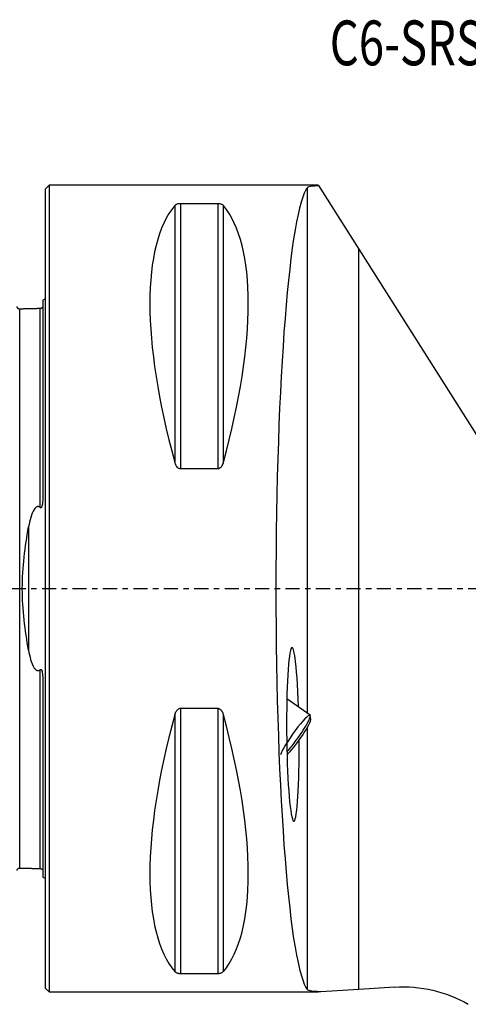
# Model space of a CAD drawing. Units: millimetres. Extents: x -55 to 115, y -71 to 95.
# Drawn here: x -2 to 33, y -32 to 44 of the extents above; entities that cross this region are included whole.
import ezdxf

# ---------------------------------------------------------------- set-up
doc = ezdxf.new("R2010")
doc.units = ezdxf.units.MM
doc.linetypes.add('CENTER', pattern=[47.5, 22, -8.5, 8.5, -8.5])
for name, color, linetype in [('1', 4, 'CONTINUOUS'), ('SK1', 4, 'CONTINUOUS'), ('SK4', 2, 'CENTER'), ('SK6', 5, 'CONTINUOUS')]:
    doc.layers.add(name, color=color, linetype=linetype)
doc.styles.add('DEFAULT', font='simplex.shx')

msp = doc.modelspace()

# ---------------------------------------------------------------- linework, layer by layer
at = {"layer": '1'}
for p, q in [((0.3, 31.5), (0, 31.2)), ((0, 31.2), (0, 0)), ((21.3, 31.5), (0.3, 31.5)), ((0.3, 31.5), (0.3, 0)), ((20.472, -9.748), (20.472, 31.332)), ((21.3, 31.5), (21.313, 31.48)), ((21.313, 31.48), (24.457, 26.515)), ((10.539, 30.081), (13.461, 30.081)), ((10.539, 30.081), (10.539, 9.349)), ((13.461, 30.081), (13.461, 9.349)), ((10.106, 29.914), (10.106, 9.869)), ((13.894, 29.914), (13.894, 9.869)), ((24.457, -31.299), (24.457, 26.515)), ((24.457, 26.515), (55.834, -23.039)), ((13.461, 9.349), (10.539, 9.349)), ((0, 0), (0, -31.2)), ((0.3, 0), (0.3, -31.5)), ((20.667, -9.887), (18.851, -8.599)), ((10.106, -9.869), (10.106, -29.914)), ((10.539, -9.349), (10.539, -30.081)), ((10.539, -9.349), (13.461, -9.349)), ((13.461, -9.349), (13.461, -30.081)), ((13.894, -9.869), (13.894, -29.914)), ((20.729, -10.194), (20.684, -9.919)), ((20.472, -31.332), (20.472, -10.815)), ((13.461, -30.081), (10.539, -30.081)), ((0, -31.2), (0.3, -31.5)), ((0.3, -31.5), (21.3, -31.5)), ((21.502, -31.487), (21.3, -31.5)), ((24.457, -31.299), (21.502, -31.487)), ((27.264, -31.121), (24.457, -31.299))]:
    msp.add_line(p, q, dxfattribs=at)
at = {"layer": '1', "extrusion": (0, 0, -1)}
msp.add_arc((-27.912, -41.3), 10.2, 86.36002, 120, dxfattribs=at)
at = {"layer": '1'}
for centre, major_axis, ratio, start_param, end_param in [((20.756, 0), (0, 31.5), 0.087489, 0.103243, 3.03835), ((26.347, 0), (-14.754, 31.093), 0.341999, 0.157806, 1.09124), ((-2.347, 0), (-14.754, -31.093), 0.341999, 2.050353, 2.983786), ((19.325, -11.387), (-0.07, 6.783), 0.072097, -1.250905, 0.267257), ((19.325, -11.387), (-0.07, 6.783), 0.072097, 0.267257, -1.636142), ((26.347, 0), (-14.754, -31.093), 0.341999, -1.09124, -0.157806), ((-2.347, 0), (-14.754, 31.093), 0.341999, -2.983786, -2.050353), ((19.51, -11.518), (1.157, 1.632), 0.128144, 0, 2.783944), ((19.51, -11.518), (1.157, 1.632), 0.128144, -1.74962, 0), ((19.672, -11.633), (-1.041, -1.468), 0.128144, 0.525925, 3.012104), ((19.51, -11.518), (1.157, 1.632), 0.128144, -2.33528, -1.74962)]:
    msp.add_ellipse(centre, major_axis=major_axis, ratio=ratio, start_param=start_param, end_param=end_param, dxfattribs=at)
for points, knots in [([(20.472, 31.332), (20.511, 31.378), (20.626, 31.414), (20.941, 31.458), (21.112, 31.471), (21.313, 31.48)], [0, 0, 0, 0, 0.578718, 0.578718, 1, 1, 1, 1]), ([(10.106, 29.914), (10.134, 29.949), (10.174, 29.982), (10.255, 30.024), (10.281, 30.035), (10.342, 30.056), (10.378, 30.065), (10.443, 30.075), (10.471, 30.078), (10.512, 30.08), (10.526, 30.081), (10.539, 30.081)], [0, 0, 0, 0, 0.463424, 0.463424, 0.646244, 0.646244, 0.831657, 0.831657, 0.947504, 0.947504, 1, 1, 1, 1]), ([(13.461, 30.081), (13.489, 30.081), (13.518, 30.079), (13.577, 30.073), (13.607, 30.067), (13.677, 30.051), (13.713, 30.038), (13.801, 29.998), (13.842, 29.968), (13.881, 29.929), (13.888, 29.922), (13.894, 29.914)], [0, 0, 0, 0, 0.113316, 0.113316, 0.25299, 0.25299, 0.473309, 0.473309, 0.896716, 0.896716, 1, 1, 1, 1]), ([(10.539, 9.349), (10.511, 9.349), (10.482, 9.354), (10.423, 9.375), (10.393, 9.392), (10.323, 9.445), (10.287, 9.486), (10.199, 9.611), (10.158, 9.705), (10.119, 9.822), (10.112, 9.846), (10.106, 9.869)], [0, 0, 0, 0, 0.113316, 0.113316, 0.25299, 0.25299, 0.473309, 0.473309, 0.896716, 0.896716, 1, 1, 1, 1]), ([(13.894, 9.869), (13.866, 9.765), (13.826, 9.66), (13.745, 9.53), (13.719, 9.494), (13.658, 9.429), (13.622, 9.4), (13.557, 9.367), (13.529, 9.357), (13.488, 9.35), (13.474, 9.349), (13.461, 9.349)], [0, 0, 0, 0, 0.463424, 0.463424, 0.646244, 0.646244, 0.831657, 0.831657, 0.947504, 0.947504, 1, 1, 1, 1]), ([(10.106, -9.869), (10.134, -9.765), (10.174, -9.66), (10.255, -9.53), (10.281, -9.494), (10.342, -9.429), (10.378, -9.4), (10.443, -9.367), (10.471, -9.357), (10.512, -9.35), (10.526, -9.349), (10.539, -9.349)], [0, 0, 0, 0, 0.463424, 0.463424, 0.646244, 0.646244, 0.831657, 0.831657, 0.947504, 0.947504, 1, 1, 1, 1]), ([(13.461, -9.349), (13.489, -9.349), (13.518, -9.354), (13.577, -9.375), (13.607, -9.392), (13.677, -9.445), (13.713, -9.486), (13.801, -9.611), (13.842, -9.705), (13.881, -9.822), (13.888, -9.846), (13.894, -9.869)], [0, 0, 0, 0, 0.113316, 0.113316, 0.25299, 0.25299, 0.473309, 0.473309, 0.896716, 0.896716, 1, 1, 1, 1]), ([(10.539, -30.081), (10.511, -30.081), (10.482, -30.079), (10.423, -30.073), (10.393, -30.067), (10.323, -30.051), (10.287, -30.038), (10.199, -29.998), (10.158, -29.968), (10.119, -29.929), (10.112, -29.922), (10.106, -29.914)], [0, 0, 0, 0, 0.113316, 0.113316, 0.25299, 0.25299, 0.473309, 0.473309, 0.896716, 0.896716, 1, 1, 1, 1]), ([(13.894, -29.914), (13.866, -29.949), (13.826, -29.982), (13.745, -30.024), (13.719, -30.035), (13.658, -30.056), (13.622, -30.065), (13.557, -30.075), (13.529, -30.078), (13.488, -30.08), (13.474, -30.081), (13.461, -30.081)], [0, 0, 0, 0, 0.463424, 0.463424, 0.646244, 0.646244, 0.831657, 0.831657, 0.947504, 0.947504, 1, 1, 1, 1]), ([(21.502, -31.487), (21.29, -31.481), (21.104, -31.47), (20.738, -31.435), (20.587, -31.405), (20.495, -31.354), (20.481, -31.343), (20.472, -31.332)], [0, 0, 0, 0, 0.362606, 0.362606, 0.877034, 0.877034, 1, 1, 1, 1])]:
    msp.add_open_spline(points, degree=3, knots=knots, dxfattribs=at)
at = {"layer": 'SK1'}
for p, q in [((-0.2, 22.533), (-0.2, 7.06)), ((-1.307, 4.811), (-1.307, -4.811)), ((-0.2, -7.06), (-0.2, -22.533))]:
    msp.add_line(p, q, dxfattribs=at)
at = {"layer": 'SK1', "extrusion": (0, 0, -1)}
for centre, start, end in [((0.6, 23.45), 233.1301, 246.42182), ((0.6, -23.45), 113.57818, 126.8699)]:
    msp.add_arc(centre, 1, start, end, dxfattribs=at)
at = {"layer": 'SK1'}
for points, knots in [([(-1.995, 21.825), (-2.021, 21.825), (-2.059, 21.831), (-2.106, 21.854), (-2.139, 21.879), (-2.166, 21.91), (-2.191, 21.957), (-2.199, 21.994), (-2.2, 22.02)], [0, 0, 0, 0, 0.239458, 0.368362, 0.500001, 0.63164, 0.760544, 1, 1, 1, 1]), ([(-1.995, -21.825), (-1.995, -21.825), (-1.995, -21.825), (-1.995, -21.82), (-1.995, -21.813), (-1.995, -21.802), (-1.995, -21.788), (-1.995, -21.772), (-1.995, -21.752), (-1.995, -21.722), (-1.995, -21.677), (-1.995, -21.612), (-1.995, -21.548), (-1.995, -21.492), (-1.995, -21.448), (-1.995, -21.4), (-1.995, -21.334), (-1.995, -21.263), (-1.995, -21.186), (-1.995, -21.126), (-1.995, -21.064), (-1.995, -21), (-1.995, -20.933), (-1.995, -20.84), (-1.995, -20.743), (-1.995, -20.641), (-1.995, -20.563), (-1.995, -20.482), (-1.995, -20.399), (-1.995, -20.314), (-1.995, -20.226), (-1.995, -20.137), (-1.995, -20.045), (-1.995, -19.951), (-1.995, -19.855), (-1.995, -19.757), (-1.995, -19.657), (-1.995, -19.554), (-1.995, -19.415), (-1.995, -19.272), (-1.995, -19.124), (-1.995, -19.031), (-1.995, -18.955), (-1.995, -18.878), (-1.995, -18.742), (-1.995, -18.583), (-1.995, -18.419), (-1.995, -18.295), (-1.995, -18.169), (-1.995, -17.998), (-1.995, -17.823), (-1.995, -17.644), (-1.995, -17.531), (-1.995, -17.439), (-1.995, -17.347), (-1.995, -17.184), (-1.995, -16.995), (-1.995, -16.801), (-1.995, -16.654), (-1.995, -16.505), (-1.995, -16.304), (-1.995, -16.1), (-1.995, -15.892), (-1.995, -15.76), (-1.995, -15.654), (-1.995, -15.547), (-1.995, -15.413), (-1.995, -15.249), (-1.995, -15.112), (-1.995, -15.001), (-1.995, -14.889), (-1.995, -14.749), (-1.995, -14.579), (-1.995, -14.407), (-1.995, -14.233), (-1.995, -14.057), (-1.995, -13.88), (-1.995, -13.701), (-1.995, -13.52), (-1.995, -13.338), (-1.995, -13.154), (-1.995, -12.968), (-1.995, -12.78), (-1.995, -12.591), (-1.995, -12.4), (-1.995, -12.143), (-1.995, -11.883), (-1.995, -11.619), (-1.995, -11.419), (-1.995, -11.218), (-1.995, -11.015), (-1.995, -10.811), (-1.995, -10.605), (-1.995, -10.397), (-1.995, -10.117), (-1.995, -9.764), (-1.995, -9.333), (-1.995, -8.969), (-1.995, -8.674), (-1.995, -8.451), (-1.995, -8.227), (-1.995, -8.001), (-1.995, -7.773), (-1.995, -7.544), (-1.995, -7.313), (-1.995, -7.08), (-1.995, -6.846), (-1.995, -6.611), (-1.995, -6.373), (-1.995, -6.135), (-1.995, -5.894), (-1.995, -5.652), (-1.995, -5.409), (-1.995, -5.164), (-1.995, -4.958), (-1.995, -4.793), (-1.995, -4.669), (-1.995, -4.544), (-1.995, -4.378), (-1.995, -4.169), (-1.995, -3.958), (-1.995, -3.789), (-1.995, -3.662), (-1.995, -3.535), (-1.995, -3.364), (-1.995, -3.194), (-1.995, -3.022), (-1.995, -2.893), (-1.995, -2.764), (-1.995, -2.634), (-1.995, -2.505), (-1.995, -2.374), (-1.995, -2.244), (-1.995, -2.114), (-1.995, -1.983), (-1.995, -1.852), (-1.995, -1.72), (-1.995, -1.589), (-1.995, -1.457), (-1.995, -1.325), (-1.995, -1.193), (-1.995, -1.061), (-1.995, -0.929), (-1.995, -0.796), (-1.995, -0.664), (-1.995, -0.531), (-1.995, -0.398), (-1.995, -0.266), (-1.995, -0.133), (-1.995, 0), (-1.995, 0.133), (-1.995, 0.266), (-1.995, 0.398), (-1.995, 0.531), (-1.995, 0.664), (-1.995, 0.796), (-1.995, 0.929), (-1.995, 1.061), (-1.995, 1.193), (-1.995, 1.325), (-1.995, 1.457), (-1.995, 1.589), (-1.995, 1.72), (-1.995, 1.852), (-1.995, 1.983), (-1.995, 2.114), (-1.995, 2.244), (-1.995, 2.374), (-1.995, 2.505), (-1.995, 2.634), (-1.995, 2.764), (-1.995, 2.893), (-1.995, 3.022), (-1.995, 3.194), (-1.995, 3.364), (-1.995, 3.535), (-1.995, 3.662), (-1.995, 3.789), (-1.995, 3.958), (-1.995, 4.169), (-1.995, 4.378), (-1.995, 4.544), (-1.995, 4.669), (-1.995, 4.793), (-1.995, 4.958), (-1.995, 5.164), (-1.995, 5.409), (-1.995, 5.652), (-1.995, 5.894), (-1.995, 6.135), (-1.995, 6.373), (-1.995, 6.611), (-1.995, 6.846), (-1.995, 7.08), (-1.995, 7.313), (-1.995, 7.544), (-1.995, 7.773), (-1.995, 8.001), (-1.995, 8.227), (-1.995, 8.451), (-1.995, 8.674), (-1.995, 8.969), (-1.995, 9.333), (-1.995, 9.764), (-1.995, 10.117), (-1.995, 10.397), (-1.995, 10.605), (-1.995, 10.811), (-1.995, 11.015), (-1.995, 11.218), (-1.995, 11.419), (-1.995, 11.619), (-1.995, 11.883), (-1.995, 12.143), (-1.995, 12.4), (-1.995, 12.591), (-1.995, 12.78), (-1.995, 12.968), (-1.995, 13.154), (-1.995, 13.338), (-1.995, 13.52), (-1.995, 13.701), (-1.995, 13.88), (-1.995, 14.057), (-1.995, 14.233), (-1.995, 14.465), (-1.995, 14.693), (-1.995, 14.918), (-1.995, 15.14), (-1.995, 15.359), (-1.995, 15.574), (-1.995, 15.734), (-1.995, 15.892), (-1.995, 16.1), (-1.995, 16.304), (-1.995, 16.505), (-1.995, 16.654), (-1.995, 16.801), (-1.995, 16.995), (-1.995, 17.184), (-1.995, 17.371), (-1.995, 17.508), (-1.995, 17.644), (-1.995, 17.823), (-1.995, 17.998), (-1.995, 18.169), (-1.995, 18.295), (-1.995, 18.419), (-1.995, 18.583), (-1.995, 18.742), (-1.995, 18.897), (-1.995, 19.012), (-1.995, 19.124), (-1.995, 19.272), (-1.995, 19.415), (-1.995, 19.554), (-1.995, 19.657), (-1.995, 19.757), (-1.995, 19.855), (-1.995, 19.951), (-1.995, 20.045), (-1.995, 20.137), (-1.995, 20.226), (-1.995, 20.314), (-1.995, 20.399), (-1.995, 20.482), (-1.995, 20.563), (-1.995, 20.641), (-1.995, 20.743), (-1.995, 20.84), (-1.995, 20.933), (-1.995, 21), (-1.995, 21.064), (-1.995, 21.126), (-1.995, 21.186), (-1.995, 21.263), (-1.995, 21.334), (-1.995, 21.4), (-1.995, 21.448), (-1.995, 21.492), (-1.995, 21.548), (-1.995, 21.599), (-1.995, 21.644), (-1.995, 21.676), (-1.995, 21.704), (-1.995, 21.729), (-1.995, 21.752), (-1.995, 21.772), (-1.995, 21.788), (-1.995, 21.802), (-1.995, 21.813), (-1.995, 21.82), (-1.995, 21.825), (-1.995, 21.825), (-1.995, 21.825)], [0, 0, 0, 0, 0.003295, 0.006818, 0.01034, 0.013863, 0.017386, 0.020909, 0.024431, 0.027954, 0.035, 0.042045, 0.04909, 0.052613, 0.056136, 0.059659, 0.063181, 0.070227, 0.07375, 0.077272, 0.080795, 0.084318, 0.08784, 0.091363, 0.098409, 0.101931, 0.105454, 0.108977, 0.1125, 0.116022, 0.119545, 0.123068, 0.12659, 0.130113, 0.133636, 0.137159, 0.140681, 0.144204, 0.147727, 0.154772, 0.158295, 0.161818, 0.163579, 0.16534, 0.168863, 0.175909, 0.179431, 0.182954, 0.186477, 0.189999, 0.197045, 0.200568, 0.20409, 0.205852, 0.207613, 0.211136, 0.218181, 0.221704, 0.225227, 0.228749, 0.232272, 0.239318, 0.24284, 0.246363, 0.248124, 0.249886, 0.253409, 0.256931, 0.260454, 0.262215, 0.263977, 0.267499, 0.271022, 0.274545, 0.278068, 0.28159, 0.285113, 0.288636, 0.292159, 0.295681, 0.299204, 0.302727, 0.306249, 0.309772, 0.313295, 0.316818, 0.323863, 0.327386, 0.330909, 0.334431, 0.337954, 0.341477, 0.344999, 0.348522, 0.352045, 0.35909, 0.366136, 0.373181, 0.376704, 0.380227, 0.383749, 0.387272, 0.390795, 0.394318, 0.39784, 0.401363, 0.404886, 0.408409, 0.411931, 0.415454, 0.418977, 0.422499, 0.426022, 0.429545, 0.433068, 0.434829, 0.43659, 0.438352, 0.440113, 0.443636, 0.447159, 0.44892, 0.450681, 0.452443, 0.454204, 0.457727, 0.459488, 0.461249, 0.463011, 0.464772, 0.466534, 0.468295, 0.470056, 0.471818, 0.473579, 0.47534, 0.477102, 0.478863, 0.480624, 0.482386, 0.484147, 0.485909, 0.48767, 0.489431, 0.491193, 0.492954, 0.494715, 0.496477, 0.498238, 0.499999, 0.501761, 0.503522, 0.505284, 0.507045, 0.508806, 0.510568, 0.512329, 0.51409, 0.515852, 0.517613, 0.519374, 0.521136, 0.522897, 0.524659, 0.52642, 0.528181, 0.529943, 0.531704, 0.533465, 0.535227, 0.536988, 0.538749, 0.540511, 0.542272, 0.545795, 0.547556, 0.549318, 0.551079, 0.55284, 0.556363, 0.559886, 0.561647, 0.563409, 0.56517, 0.566931, 0.570454, 0.573977, 0.577499, 0.581022, 0.584545, 0.588068, 0.59159, 0.595113, 0.598636, 0.602159, 0.605681, 0.609204, 0.612727, 0.616249, 0.619772, 0.623295, 0.626818, 0.633863, 0.640909, 0.647954, 0.651477, 0.654999, 0.658522, 0.662045, 0.665568, 0.66909, 0.672613, 0.676136, 0.683181, 0.686704, 0.690227, 0.693749, 0.697272, 0.700795, 0.704318, 0.70784, 0.711363, 0.714886, 0.718409, 0.721931, 0.725454, 0.732499, 0.736022, 0.739545, 0.74659, 0.750113, 0.753636, 0.757159, 0.760681, 0.767727, 0.771249, 0.774772, 0.778295, 0.781818, 0.788863, 0.792386, 0.795909, 0.799431, 0.802954, 0.809999, 0.813522, 0.817045, 0.820568, 0.82409, 0.831136, 0.834659, 0.838181, 0.841704, 0.845227, 0.852272, 0.855795, 0.859318, 0.86284, 0.866363, 0.869886, 0.873409, 0.876931, 0.880454, 0.883977, 0.887499, 0.891022, 0.894545, 0.898068, 0.90159, 0.908636, 0.912159, 0.915681, 0.919204, 0.922727, 0.926249, 0.929772, 0.936818, 0.94034, 0.943863, 0.947386, 0.950909, 0.957954, 0.961477, 0.964999, 0.968522, 0.972045, 0.975568, 0.97909, 0.982613, 0.986136, 0.989659, 0.993181, 0.996704, 1, 1, 1, 1]), ([(-0.395, 6.327), (-0.395, 6.348), (-0.395, 6.45), (-0.395, 6.63), (-0.395, 6.866), (-0.395, 7.1), (-0.395, 7.333), (-0.395, 7.564), (-0.395, 7.794), (-0.395, 8.022), (-0.395, 8.249), (-0.395, 8.473), (-0.395, 8.697), (-0.395, 8.992), (-0.395, 9.357), (-0.395, 9.788), (-0.395, 10.142), (-0.395, 10.422), (-0.395, 10.63), (-0.395, 10.837), (-0.395, 11.041), (-0.395, 11.245), (-0.395, 11.446), (-0.395, 11.646), (-0.395, 11.91), (-0.395, 12.171), (-0.395, 12.428), (-0.395, 12.619), (-0.395, 12.809), (-0.395, 12.997), (-0.395, 13.183), (-0.395, 13.367), (-0.395, 13.55), (-0.395, 13.731), (-0.395, 13.91), (-0.395, 14.088), (-0.395, 14.263), (-0.395, 14.496), (-0.395, 14.724), (-0.395, 14.949), (-0.395, 15.172), (-0.395, 15.391), (-0.395, 15.606), (-0.395, 15.766), (-0.395, 15.924), (-0.395, 16.133), (-0.395, 16.337), (-0.395, 16.539), (-0.395, 16.688), (-0.395, 16.835), (-0.395, 17.029), (-0.395, 17.219), (-0.395, 17.405), (-0.395, 17.543), (-0.395, 17.679), (-0.395, 17.858), (-0.395, 18.033), (-0.395, 18.204), (-0.395, 18.33), (-0.395, 18.455), (-0.395, 18.619), (-0.395, 18.778), (-0.395, 18.934), (-0.395, 19.048), (-0.395, 19.161), (-0.395, 19.309), (-0.395, 19.452), (-0.395, 19.591), (-0.395, 19.694), (-0.395, 19.794), (-0.395, 19.892), (-0.395, 19.989), (-0.395, 20.083), (-0.395, 20.174), (-0.395, 20.264), (-0.395, 20.352), (-0.395, 20.437), (-0.395, 20.52), (-0.395, 20.601), (-0.395, 20.68), (-0.395, 20.782), (-0.395, 20.879), (-0.395, 20.971), (-0.395, 21.039), (-0.395, 21.103), (-0.395, 21.166), (-0.395, 21.225), (-0.395, 21.302), (-0.395, 21.373), (-0.395, 21.44), (-0.395, 21.487), (-0.395, 21.532), (-0.395, 21.588), (-0.395, 21.639), (-0.395, 21.684), (-0.395, 21.715), (-0.395, 21.744), (-0.395, 21.769), (-0.395, 21.792), (-0.395, 21.812), (-0.395, 21.829), (-0.395, 21.842), (-0.395, 21.853), (-0.395, 21.86), (-0.395, 21.864), (-0.395, 21.865), (-0.395, 21.865)], [0, 0, 0, 0, 0.002311, 0.010856, 0.0194, 0.027944, 0.036488, 0.045033, 0.053577, 0.062121, 0.070666, 0.07921, 0.087754, 0.096298, 0.113387, 0.130476, 0.147564, 0.156108, 0.164653, 0.173197, 0.181741, 0.190286, 0.19883, 0.207374, 0.215918, 0.233007, 0.241551, 0.250095, 0.25864, 0.267184, 0.275728, 0.284273, 0.292817, 0.301361, 0.309905, 0.31845, 0.326994, 0.335538, 0.352627, 0.361171, 0.369715, 0.386804, 0.395348, 0.403892, 0.412437, 0.420981, 0.43807, 0.446614, 0.455158, 0.463702, 0.472247, 0.489335, 0.49788, 0.506424, 0.514968, 0.523512, 0.540601, 0.549145, 0.55769, 0.566234, 0.574778, 0.591867, 0.600411, 0.608955, 0.617499, 0.626044, 0.643132, 0.651677, 0.660221, 0.668765, 0.677309, 0.685854, 0.694398, 0.702942, 0.711487, 0.720031, 0.728575, 0.737119, 0.745664, 0.754208, 0.762752, 0.779841, 0.788385, 0.796929, 0.805474, 0.814018, 0.822562, 0.831106, 0.848195, 0.856739, 0.865284, 0.873828, 0.882372, 0.899461, 0.908005, 0.916549, 0.925094, 0.933638, 0.942182, 0.950726, 0.959271, 0.967815, 0.976359, 0.984903, 0.993448, 1, 1, 1, 1]), ([(-0.2, 7.06), (-0.2, 6.933), (-0.204, 6.805), (-0.223, 6.621), (-0.231, 6.565), (-0.252, 6.463), (-0.264, 6.416), (-0.291, 6.361), (-0.297, 6.349), (-0.31, 6.332), (-0.316, 6.326), (-0.328, 6.317), (-0.333, 6.314), (-0.344, 6.31), (-0.35, 6.309), (-0.36, 6.309), (-0.365, 6.31), (-0.377, 6.314), (-0.384, 6.318), (-0.392, 6.324), (-0.393, 6.325), (-0.395, 6.327)], [0, 0, 0, 0, 0.462421, 0.462421, 0.662466, 0.662466, 0.830433, 0.830433, 0.876019, 0.876019, 0.905535, 0.905535, 0.925778, 0.925778, 0.946307, 0.946307, 0.963675, 0.963675, 0.99186, 0.99186, 1, 1, 1, 1]), ([(-0.395, 6.327), (-0.415, 6.344), (-0.437, 6.361), (-0.485, 6.387), (-0.511, 6.397), (-0.56, 6.405), (-0.582, 6.405), (-0.624, 6.399), (-0.644, 6.393), (-0.694, 6.371), (-0.722, 6.352), (-0.797, 6.289), (-0.837, 6.238), (-0.998, 5.995), (-1.072, 5.778), (-1.208, 5.317), (-1.262, 5.066), (-1.307, 4.811)], [0, 0, 0, 0, 0.038427, 0.038427, 0.077503, 0.077503, 0.106475, 0.106475, 0.135306, 0.135306, 0.182167, 0.182167, 0.275661, 0.275661, 0.61653, 0.61653, 1, 1, 1, 1]), ([(-1.307, -4.811), (-1.577, -3.283), (-1.794, -1.647), (-1.794, 1.648), (-1.577, 3.284), (-1.307, 4.811)], [0, 0, 0, 0, 0.5, 0.5, 1, 1, 1, 1]), ([(-1.307, -4.811), (-1.264, -5.054), (-1.213, -5.295), (-1.078, -5.764), (-1, -6.002), (-0.819, -6.262), (-0.773, -6.316), (-0.694, -6.37), (-0.672, -6.382), (-0.624, -6.399), (-0.598, -6.404), (-0.55, -6.404), (-0.528, -6.4), (-0.479, -6.385), (-0.453, -6.371), (-0.418, -6.346), (-0.406, -6.337), (-0.395, -6.327)], [0, 0, 0, 0, 0.366863, 0.366863, 0.73734, 0.73734, 0.83846, 0.83846, 0.872991, 0.872991, 0.908115, 0.908115, 0.938411, 0.938411, 0.978567, 0.978567, 1, 1, 1, 1]), ([(-0.395, -6.327), (-0.39, -6.322), (-0.384, -6.318), (-0.371, -6.312), (-0.364, -6.309), (-0.352, -6.308), (-0.347, -6.309), (-0.337, -6.312), (-0.333, -6.314), (-0.322, -6.321), (-0.316, -6.326), (-0.3, -6.344), (-0.292, -6.358), (-0.261, -6.421), (-0.249, -6.474), (-0.205, -6.704), (-0.2, -6.884), (-0.2, -7.06)], [0, 0, 0, 0, 0.025519, 0.025519, 0.051563, 0.051563, 0.068922, 0.068922, 0.086203, 0.086203, 0.113762, 0.113762, 0.16764, 0.16764, 0.35727, 0.35727, 1, 1, 1, 1]), ([(-0.395, -21.865), (-0.395, -21.865), (-0.395, -21.864), (-0.395, -21.86), (-0.395, -21.853), (-0.395, -21.842), (-0.395, -21.829), (-0.395, -21.812), (-0.395, -21.792), (-0.395, -21.762), (-0.395, -21.717), (-0.395, -21.652), (-0.395, -21.588), (-0.395, -21.532), (-0.395, -21.487), (-0.395, -21.44), (-0.395, -21.373), (-0.395, -21.302), (-0.395, -21.225), (-0.395, -21.166), (-0.395, -21.103), (-0.395, -21.039), (-0.395, -20.971), (-0.395, -20.879), (-0.395, -20.782), (-0.395, -20.68), (-0.395, -20.601), (-0.395, -20.52), (-0.395, -20.437), (-0.395, -20.352), (-0.395, -20.264), (-0.395, -20.174), (-0.395, -20.083), (-0.395, -19.989), (-0.395, -19.892), (-0.395, -19.794), (-0.395, -19.694), (-0.395, -19.591), (-0.395, -19.452), (-0.395, -19.309), (-0.395, -19.161), (-0.395, -19.067), (-0.395, -18.991), (-0.395, -18.914), (-0.395, -18.778), (-0.395, -18.619), (-0.395, -18.455), (-0.395, -18.33), (-0.395, -18.204), (-0.395, -18.033), (-0.395, -17.858), (-0.395, -17.679), (-0.395, -17.566), (-0.395, -17.474), (-0.395, -17.382), (-0.395, -17.219), (-0.395, -17.029), (-0.395, -16.835), (-0.395, -16.688), (-0.395, -16.539), (-0.395, -16.337), (-0.395, -16.133), (-0.395, -15.924), (-0.395, -15.793), (-0.395, -15.686), (-0.395, -15.579), (-0.395, -15.445), (-0.395, -15.281), (-0.395, -15.144), (-0.395, -15.032), (-0.395, -14.921), (-0.395, -14.78), (-0.395, -14.61), (-0.395, -14.437), (-0.395, -14.263), (-0.395, -14.088), (-0.395, -13.91), (-0.395, -13.731), (-0.395, -13.55), (-0.395, -13.367), (-0.395, -13.183), (-0.395, -12.997), (-0.395, -12.809), (-0.395, -12.619), (-0.395, -12.428), (-0.395, -12.171), (-0.395, -11.91), (-0.395, -11.646), (-0.395, -11.446), (-0.395, -11.245), (-0.395, -11.041), (-0.395, -10.837), (-0.395, -10.63), (-0.395, -10.422), (-0.395, -10.142), (-0.395, -9.788), (-0.395, -9.357), (-0.395, -8.992), (-0.395, -8.697), (-0.395, -8.473), (-0.395, -8.249), (-0.395, -8.022), (-0.395, -7.794), (-0.395, -7.564), (-0.395, -7.333), (-0.395, -7.1), (-0.395, -6.866), (-0.395, -6.63), (-0.395, -6.45), (-0.395, -6.348), (-0.395, -6.327)], [0, 0, 0, 0, 0.006565, 0.015109, 0.023654, 0.032198, 0.040742, 0.049286, 0.05783, 0.066374, 0.083463, 0.100551, 0.117639, 0.126184, 0.134728, 0.143272, 0.151816, 0.168904, 0.177449, 0.185993, 0.194537, 0.203081, 0.211625, 0.220169, 0.237258, 0.245802, 0.254346, 0.26289, 0.271434, 0.279979, 0.288523, 0.297067, 0.305611, 0.314155, 0.322699, 0.331244, 0.339788, 0.348332, 0.356876, 0.373964, 0.382509, 0.391053, 0.395325, 0.399597, 0.408141, 0.425229, 0.433774, 0.442318, 0.450862, 0.459406, 0.476494, 0.485039, 0.493583, 0.497855, 0.502127, 0.510671, 0.527759, 0.536304, 0.544848, 0.553392, 0.561936, 0.579024, 0.587569, 0.596113, 0.600385, 0.604657, 0.613201, 0.621745, 0.630289, 0.634562, 0.638834, 0.647378, 0.655922, 0.664466, 0.67301, 0.681554, 0.690099, 0.698643, 0.707187, 0.715731, 0.724275, 0.732819, 0.741364, 0.749908, 0.758452, 0.766996, 0.784084, 0.792629, 0.801173, 0.809717, 0.818261, 0.826805, 0.835349, 0.843894, 0.852438, 0.869526, 0.886614, 0.903703, 0.912247, 0.920791, 0.929335, 0.93788, 0.946424, 0.954968, 0.963512, 0.972056, 0.9806, 0.989145, 0.997689, 1, 1, 1, 1]), ([(-2.2, -22.02), (-2.199, -21.994), (-2.191, -21.957), (-2.166, -21.91), (-2.139, -21.879), (-2.106, -21.854), (-2.059, -21.831), (-2.021, -21.825), (-1.995, -21.825)], [0, 0, 0, 0, 0.239456, 0.36836, 0.499999, 0.631638, 0.760542, 1, 1, 1, 1])]:
    msp.add_open_spline(points, degree=3, knots=knots, dxfattribs=at)
for points in [[(-0.395, 21.865), (-1.195, 21.845), (-1.995, 21.825)], [(-0.241, 21.947), (-0.265, 21.869), (-0.395, 21.865)], [(-1.995, -21.825), (-1.195, -21.845), (-0.395, -21.865)], [(-0.395, -21.865), (-0.264, -21.869), (-0.24, -21.948)]]:
    msp.add_open_spline(points, degree=2, dxfattribs=at)
at = {"layer": 'SK4', "ltscale": 0.05}
msp.add_line((-43, 0), (65, 0), dxfattribs=at)

# ---------------------------------------------------------------- texts
at = {"layer": 'SK6', "insert": (22.197, 40.863), "char_height": 3.5, "attachment_point": 7, "line_spacing_factor": 1.084337, "style": 'DEFAULT'}
msp.add_mtext('\\W00.745;\\fsimplex.shx,bigfont.shx;C6-SRSCL-45065-20 ', dxfattribs=at)

doc.saveas('drawing.dxf')
